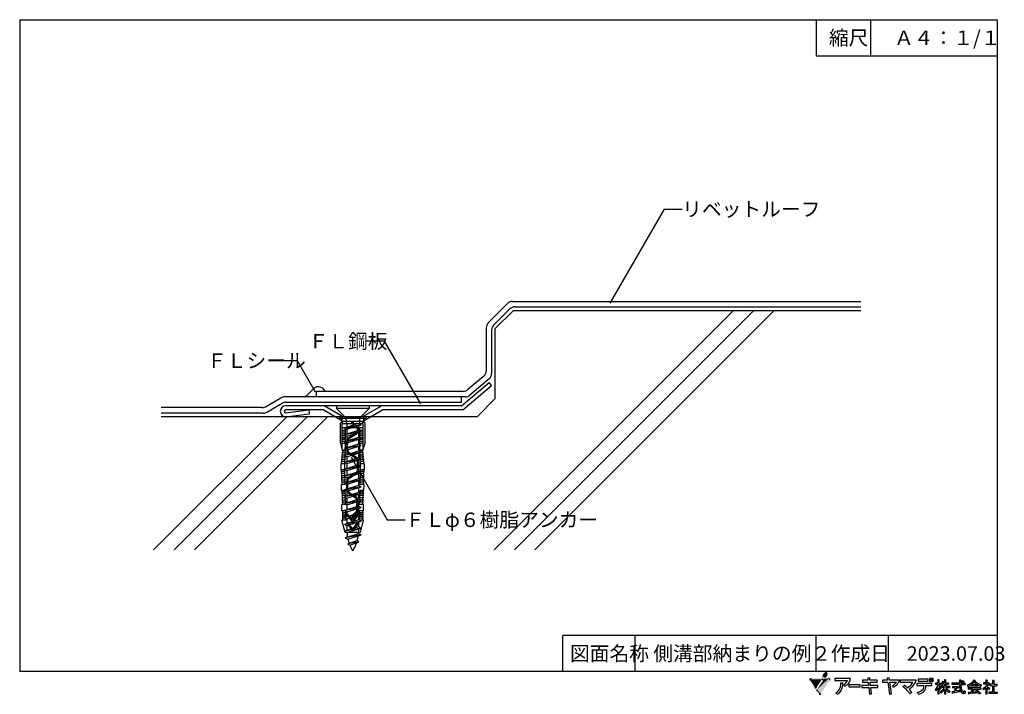
# Model space of a CAD drawing. Extents: x 14 to 285, y 11 to 197.
import ezdxf

# ---------------------------------------------------------------- set-up
doc = ezdxf.new("R2010")
doc.units = 0
doc.header["$MEASUREMENT"] = 0
for name, color, linetype in [('_1-4_リベットル__フ', 7, 'CONTINUOUS'), ('_1-5_ＦＬ鋼板__ディスク', 7, 'CONTINUOUS'), ('_1-6_アンカ__類', 7, 'CONTINUOUS'), ('_1-A_元図__躯体', 7, 'CONTINUOUS'), ('_1-B_その他', 7, 'CONTINUOUS'), ('_1-C_アンカ__類2', 7, 'CONTINUOUS'), ('_E-E_', 7, 'CONTINUOUS'), ('_F-F_', 7, 'CONTINUOUS')]:
    doc.layers.add(name, color=color, linetype=linetype)
doc.styles.get("Standard").update_dxf_attribs({"font": 'txt', "bigfont": 'bigfont.shx'})

msp = doc.modelspace()

# ---------------------------------------------------------------- linework, layer by layer
at = {"layer": '_1-4_リベットル__フ', "color": 3, "linetype": 'Continuous'}
for p, q in [((148.24, 118.64), (142.95, 113.35)), ((148.86, 117.14), (144.45, 112.72)), ((149.66, 119.22), (245.83, 119.22)), ((150.28, 117.72), (245.83, 117.72)), ((142.36, 111.93), (142.36, 100.03)), ((143.86, 111.31), (143.86, 99.33)), ((141.65, 98.5), (137.29, 94.85)), ((143.15, 97.8), (137.84, 93.35)), ((81.36, 90.15), (85.63, 92.61)), ((136.55, 92.88), (86.63, 92.88)), ((95.49, 92.88), (95.49, 94.38)), ((136.01, 94.38), (95.49, 94.38)), ((135.49, 91.38), (135.49, 92.88)), ((80.36, 89.88), (52.58, 89.88)), ((81.76, 88.65), (86.03, 91.11)), ((87.03, 91.38), (135.49, 91.38)), ((80.76, 88.38), (52.58, 88.38))]:
    msp.add_line(p, q, dxfattribs=at)
for centre, start, end in [((149.66, 117.22), 90, 135), ((150.28, 115.72), 90, 135), ((144.36, 111.93), 135, 180), ((145.86, 111.31), 135, 180), ((140.36, 100.03), 310, 0), ((141.86, 99.33), 310, 0), ((86.63, 90.88), 90, 120), ((136.01, 96.38), 270, 310), ((136.55, 94.88), 270, 310), ((80.36, 91.88), 270, 300), ((87.03, 89.38), 90, 120), ((80.76, 90.38), 270, 300)]:
    msp.add_arc(centre, 2, start, end, dxfattribs=at)
at = {"layer": '_1-5_ＦＬ鋼板__ディスク', "color": 7, "linetype": 'Continuous'}
for p, q in [((135.49, 90.38), (143.16, 96.81)), ((135.9, 89.28), (143.86, 95.96)), ((143.86, 95.96), (143.16, 96.81)), ((135.49, 90.38), (86.99, 90.38)), ((102.49, 87.55), (97.59, 90.38)), ((108.49, 87.55), (113.4, 90.38)), ((86.95, 88.48), (93.36, 89.27)), ((97.3, 89.28), (86.99, 89.28)), ((86.99, 87.38), (93.49, 88.18)), ((93.36, 89.27), (93.49, 88.18)), ((102.49, 86.28), (97.3, 89.28)), ((102.49, 87.55), (102.49, 86.28)), ((108.49, 86.28), (113.69, 89.28)), ((108.49, 87.55), (108.49, 86.28)), ((135.9, 89.28), (113.69, 89.28))]:
    msp.add_line(p, q, dxfattribs=at)
for radius, end in [(1.5, 270), (0.4, 263.4056)]:
    msp.add_arc((86.99, 88.88), radius, 90, end, dxfattribs=at)
at = {"layer": '_1-6_アンカ__類', "color": 4, "linetype": 'Continuous'}
for p, q in [((100.99, 90.37), (100.99, 89.63)), ((109.99, 90.37), (100.99, 90.37)), ((109.99, 90.37), (109.99, 89.63)), ((103.36, 87.26), (100.99, 89.63)), ((109.99, 89.63), (100.99, 89.63)), ((107.63, 87.26), (109.99, 89.63)), ((106.74, 85.37), (103.17, 84.26)), ((107.82, 85.15), (103.17, 84.26)), ((107.33, 86.97), (103.65, 86.97)), ((103.65, 86.55), (103.65, 85.37)), ((107.33, 85.37), (103.65, 85.37)), ((103.9, 85.37), (103.9, 84.48)), ((103.9, 83.93), (107.82, 85.15)), ((107.09, 84.92), (107.09, 83.58)), ((107.33, 86.55), (107.33, 85.37)), ((107.82, 85.15), (107.33, 85.37)), ((103.17, 84.26), (103.9, 83.93)), ((107.09, 83.58), (103.17, 82.36)), ((107.82, 83.25), (103.17, 82.36)), ((103.17, 82.36), (103.9, 82.03)), ((107.1, 81.68), (103.17, 80.46)), ((103.9, 83.93), (103.9, 82.58)), ((103.9, 82.03), (107.82, 83.25)), ((103.9, 82.03), (103.9, 80.68)), ((107.82, 83.25), (107.09, 83.58)), ((107.09, 83.02), (107.09, 81.68)), ((107.83, 81.35), (107.1, 81.68)), ((107.83, 81.35), (103.17, 80.46)), ((103.17, 80.46), (103.9, 80.13)), ((107.09, 79.78), (103.17, 78.56)), ((107.82, 79.45), (103.17, 78.56)), ((103.9, 80.13), (107.83, 81.35)), ((103.9, 80.13), (103.9, 78.78)), ((103.9, 78.23), (107.82, 79.45)), ((107.09, 81.12), (107.09, 79.78)), ((107.82, 79.45), (107.09, 79.78)), ((107.09, 79.22), (107.09, 77.87)), ((103.17, 78.56), (103.9, 78.23)), ((107.09, 77.87), (103.17, 76.65)), ((107.82, 77.55), (103.17, 76.65)), ((103.17, 76.65), (103.9, 76.32)), ((103.9, 78.23), (103.9, 76.88)), ((103.9, 76.32), (107.82, 77.55)), ((103.9, 76.32), (103.9, 74.98)), ((107.82, 77.55), (107.09, 77.87)), ((107.09, 77.32), (107.09, 75.98)), ((107.1, 75.98), (103.17, 74.75)), ((107.83, 75.65), (103.17, 74.75)), ((103.17, 74.75), (103.9, 74.43)), ((107.09, 74.07), (103.17, 72.85)), ((107.82, 73.75), (103.17, 72.85)), ((103.9, 74.43), (107.83, 75.65)), ((103.9, 74.43), (103.9, 73.08)), ((103.9, 72.52), (107.82, 73.75)), ((107.09, 75.42), (107.09, 74.07)), ((107.82, 73.75), (107.09, 74.07)), ((107.09, 73.52), (107.09, 72.17)), ((107.83, 75.65), (107.1, 75.98)), ((103.17, 72.85), (103.9, 72.52)), ((107.09, 72.17), (103.17, 70.95)), ((107.82, 71.84), (103.17, 70.95)), ((103.17, 70.95), (103.9, 70.62)), ((103.9, 72.52), (103.9, 71.18)), ((103.9, 70.62), (107.82, 71.84)), ((107.82, 71.84), (107.09, 72.17)), ((107.09, 71.62), (107.09, 70.27)), ((107.09, 70.27), (103.17, 69.05)), ((107.82, 69.94), (103.17, 69.05)), ((103.17, 69.05), (103.9, 68.72)), ((107.09, 68.37), (103.17, 67.15)), ((107.82, 68.04), (103.17, 67.15)), ((103.9, 70.62), (103.9, 69.27)), ((103.9, 68.72), (107.82, 69.94)), ((103.9, 68.72), (103.9, 67.37)), ((103.9, 66.82), (107.82, 68.04)), ((107.82, 69.94), (107.09, 70.27)), ((107.09, 69.71), (107.09, 68.37)), ((107.82, 68.04), (107.09, 68.37)), ((103.17, 67.15), (103.9, 66.82)), ((107.09, 66.47), (103.17, 65.25)), ((107.82, 66.14), (103.17, 65.25)), ((103.9, 66.82), (103.9, 65.47)), ((103.9, 64.92), (107.82, 66.14)), ((107.09, 67.81), (107.09, 66.47)), ((107.82, 66.14), (107.09, 66.47)), ((107.09, 65.91), (107.09, 64.57)), ((103.17, 65.25), (103.9, 64.92)), ((107.1, 64.57), (103.17, 63.35)), ((107.83, 64.24), (103.17, 63.35)), ((103.17, 63.35), (103.9, 63.02)), ((107.09, 62.67), (103.17, 61.45)), ((103.9, 64.92), (103.9, 63.57)), ((103.9, 63.02), (107.83, 64.24)), ((103.9, 63.02), (103.9, 61.67)), ((107.09, 64.01), (107.09, 62.67)), ((107.82, 62.34), (107.09, 62.67)), ((107.83, 64.24), (107.1, 64.57)), ((107.82, 62.34), (103.17, 61.45)), ((103.17, 61.45), (103.9, 61.12)), ((107.09, 60.77), (103.17, 59.55)), ((107.82, 60.44), (103.17, 59.55)), ((103.9, 61.12), (107.82, 62.34)), ((103.9, 61.12), (103.9, 59.77)), ((103.9, 59.22), (107.82, 60.44)), ((107.09, 62.11), (107.09, 60.77)), ((107.82, 60.44), (107.09, 60.77)), ((107.09, 60.21), (107.09, 58.87)), ((103.17, 59.55), (103.9, 59.22)), ((107.09, 58.87), (103.17, 57.65)), ((107.82, 58.54), (103.17, 57.65)), ((103.17, 57.65), (103.9, 57.32)), ((103.9, 59.22), (103.9, 57.87)), ((103.9, 57.32), (107.82, 58.54)), ((103.9, 57.32), (103.9, 55.97)), ((107.82, 58.54), (107.09, 58.87)), ((107.09, 58.31), (107.09, 56.97)), ((107.09, 56.97), (103.17, 55.75)), ((107.82, 56.64), (103.17, 55.75)), ((103.17, 55.75), (103.9, 55.42)), ((107.08, 55.07), (103.41, 53.9)), ((107.81, 54.74), (103.41, 53.9)), ((103.9, 55.42), (107.82, 56.64)), ((104.13, 53.57), (107.81, 54.74)), ((107.81, 54.74), (107.08, 55.07)), ((107.82, 56.64), (107.09, 56.97)), ((107.09, 56.41), (107.09, 55.44)), ((103.41, 53.9), (104.13, 53.57)), ((106.77, 53.16), (104.1, 52.25)), ((107.14, 52.83), (104.1, 52.25)), ((104.1, 52.25), (104.66, 51.89)), ((104.66, 51.89), (107.14, 52.83)), ((107.14, 52.83), (106.77, 53.16))]:
    msp.add_line(p, q, dxfattribs=at)
for centre, radius, start, end in [((102.65, 86.55), 1, 0, 45), ((108.33, 86.55), 1, 135, 180), ((113.28, 55.61), 9.38, 181.153, 189.302), ((97.71, 55.61), 9.38, 344.901, 353.165), ((97.71, 55.61), 9.38, 356.704, 358.981), ((113.28, 55.61), 9.38, 192.558, 200.133), ((113.28, 55.61), 9.38, 203.352, 213.951), ((97.71, 55.61), 9.38, 326.049, 341.511)]:
    msp.add_arc(centre, radius, start, end, dxfattribs=at)
at = {"layer": '_1-A_元図__躯体', "color": 7, "linetype": 'Continuous'}
for p, q in [((144.51, 50.61), (210.62, 116.72)), ((149.86, 116.72), (144.86, 111.72)), ((149.86, 116.72), (245.83, 116.72)), ((150.16, 50.61), (216.27, 116.72)), ((155.82, 50.61), (221.93, 116.72)), ((144.86, 92.38), (144.86, 111.72)), ((139.86, 87.38), (144.86, 92.38)), ((50.49, 50.61), (87.25, 87.38)), ((139.86, 87.38), (52.58, 87.38)), ((56.14, 50.61), (92.91, 87.38)), ((61.8, 50.61), (98.56, 87.38))]:
    msp.add_line(p, q, dxfattribs=at)
at = {"layer": '_1-B_その他', "color": 4, "linetype": 'Continuous'}
msp.add_line((94.77, 95.21), (92.82, 93.26), dxfattribs=at)
for centre, start, end in [((95.99, 93.63), 22.0243, 127.685), ((91.54, 94.8), 286.4068, 309.9045)]:
    msp.add_arc(centre, 2, start, end, dxfattribs=at)
at = {"layer": '_1-C_アンカ__類2', "color": 7, "linetype": 'Continuous'}
for p, q in [((101.82, 86.93), (101.82, 87.38)), ((109.17, 87.38), (101.82, 87.38)), ((109.17, 86.93), (109.17, 87.38)), ((109.17, 86.93), (101.82, 86.93)), ((102.6, 86.08), (101.82, 86.93)), ((102.7, 86.08), (102.1, 85.58)), ((102.1, 80.38), (102.1, 85.58)), ((108.38, 86.08), (102.6, 86.08)), ((108.38, 85.38), (102.6, 85.38)), ((102.6, 78.18), (102.6, 85.38)), ((102.7, 85.38), (102.7, 86.08)), ((105.49, 85.58), (105.24, 86.08)), ((105.24, 85.38), (105.24, 86.08)), ((105.24, 85.38), (105.49, 85.58)), ((105.74, 86.08), (105.49, 85.58)), ((105.74, 85.38), (105.49, 85.58)), ((105.74, 85.38), (105.74, 86.08)), ((108.88, 85.58), (108.28, 86.08)), ((108.28, 85.38), (108.28, 86.08)), ((108.38, 86.08), (109.17, 86.93)), ((108.38, 78.18), (108.38, 85.38)), ((108.88, 80.38), (108.88, 85.58)), ((108.38, 84.28), (102.6, 84.28)), ((103.49, 83.58), (102.6, 83.58)), ((103.52, 83.08), (102.6, 83.08)), ((103.49, 82.58), (102.6, 82.58)), ((103.49, 82.08), (102.6, 82.08)), ((103.49, 78.18), (103.49, 84.28)), ((104.44, 81.67), (106.39, 82.93)), ((104.6, 81.42), (106.55, 82.68)), ((106.84, 83.77), (106.84, 84.28)), ((107.14, 83.77), (107.14, 84.28)), ((107.49, 78.18), (107.49, 84.28)), ((108.38, 83.58), (107.49, 83.58)), ((108.38, 83.08), (107.49, 83.08)), ((108.38, 82.58), (107.49, 82.58)), ((108.38, 82.08), (107.49, 82.08)), ((102.6, 78.48), (102.1, 80.38)), ((103.49, 81.58), (102.6, 81.58)), ((103.49, 81.08), (102.6, 81.08)), ((103.49, 80.58), (102.6, 80.58)), ((103.49, 79.98), (102.6, 79.98)), ((103.84, 79.68), (103.84, 80.58)), ((104.14, 79.68), (103.84, 79.68)), ((103.84, 78.27), (103.84, 79.18)), ((104.14, 79.18), (103.84, 79.18)), ((104.14, 79.68), (104.14, 80.58)), ((104.14, 78.27), (104.14, 79.18)), ((108.38, 81.58), (107.49, 81.58)), ((108.38, 81.08), (107.49, 81.08)), ((108.38, 80.58), (107.49, 80.58)), ((108.38, 79.98), (107.49, 79.98)), ((108.88, 80.38), (108.38, 78.48)), ((102.43, 74.38), (102.77, 78.18)), ((103.42, 76.18), (102.44, 76.18)), ((103.44, 76.78), (102.49, 76.78)), ((103.46, 77.38), (102.54, 77.38)), ((103.49, 78.18), (102.6, 78.18)), ((103.49, 77.98), (102.6, 77.98)), ((103.35, 74.38), (103.49, 78.18)), ((104.44, 77.18), (106.39, 75.92)), ((104.6, 77.43), (106.55, 76.17)), ((108.38, 78.18), (107.49, 78.18)), ((107.64, 74.37), (107.49, 78.18)), ((108.39, 77.98), (107.5, 77.98)), ((108.45, 77.38), (107.52, 77.38)), ((108.5, 76.78), (107.55, 76.78)), ((108.55, 76.18), (107.57, 76.18)), ((108.56, 74.38), (108.22, 78.18)), ((102.27, 72.68), (102.27, 74.38)), ((103.35, 74.38), (102.27, 74.38)), ((103.38, 74.98), (102.33, 74.98)), ((103.4, 75.58), (102.38, 75.58)), ((103.34, 72.68), (103.35, 74.39)), ((106.84, 72.77), (106.84, 75.08)), ((107.14, 72.77), (107.14, 75.08)), ((108.61, 75.58), (107.59, 75.58)), ((108.66, 74.98), (107.61, 74.98)), ((108.72, 74.38), (107.64, 74.38)), ((107.64, 72.68), (107.64, 74.37)), ((108.72, 72.68), (108.72, 74.38)), ((103.34, 72.68), (102.27, 72.68)), ((103.35, 72.28), (102.29, 72.28)), ((103.37, 71.68), (102.3, 71.68)), ((103.38, 71.08), (102.32, 71.08)), ((102.53, 68.68), (102.43, 72.68)), ((103.44, 68.68), (103.34, 72.68)), ((104.44, 70.67), (106.39, 71.93)), ((104.6, 70.42), (106.55, 71.68)), ((107.54, 68.68), (107.64, 72.68)), ((108.67, 71.08), (107.6, 71.08)), ((108.69, 71.68), (107.62, 71.68)), ((108.7, 72.28), (107.63, 72.28)), ((108.72, 72.68), (107.64, 72.68)), ((108.46, 68.68), (108.56, 72.68)), ((103.4, 70.48), (102.33, 70.48)), ((103.41, 69.88), (102.35, 69.88)), ((103.43, 69.28), (102.36, 69.28)), ((103.44, 68.68), (102.37, 68.68)), ((102.41, 66.98), (102.37, 68.68)), ((103.84, 67.27), (103.84, 69.58)), ((104.14, 67.27), (104.14, 69.58)), ((108.62, 68.68), (107.54, 68.68)), ((108.63, 69.28), (107.56, 69.28)), ((108.66, 70.48), (107.59, 70.48)), ((108.64, 69.88), (107.59, 69.88)), ((108.58, 66.98), (108.62, 68.68)), ((103.44, 66.98), (102.41, 66.98)), ((103.46, 66.68), (102.43, 66.68)), ((103.48, 66.18), (102.44, 66.18)), ((103.53, 65.58), (102.45, 65.58)), ((102.74, 63.18), (102.57, 66.98)), ((103.62, 63.18), (103.44, 66.98)), ((104.44, 66.18), (106.19, 65.05)), ((104.6, 66.43), (106.35, 65.3)), ((107.37, 63.18), (107.54, 66.98)), ((108.53, 65.58), (107.46, 65.58)), ((108.55, 66.18), (107.51, 66.18)), ((108.56, 66.68), (107.52, 66.68)), ((108.58, 66.98), (107.54, 66.98)), ((108.24, 63.18), (108.33, 66.98)), ((103.55, 64.98), (102.46, 64.98)), ((103.57, 64.38), (102.47, 64.38)), ((103.6, 63.78), (102.48, 63.78)), ((102.49, 61.38), (102.49, 63.18)), ((103.62, 63.18), (102.49, 63.18)), ((106.64, 61.64), (106.64, 64.21)), ((106.94, 61.64), (106.94, 64.21)), ((108.49, 63.18), (107.37, 63.18)), ((108.49, 63.78), (107.39, 63.78)), ((108.51, 64.38), (107.42, 64.38)), ((108.52, 64.98), (107.44, 64.98)), ((108.49, 61.38), (108.49, 63.18)), ((103.62, 61.38), (102.49, 61.38)), ((103.62, 60.83), (102.57, 60.83)), ((103.62, 60.33), (102.57, 60.33)), ((102.74, 58.78), (102.74, 61.38)), ((103.62, 58.78), (103.62, 61.38)), ((103.99, 60.48), (103.99, 60.3)), ((105.49, 58.68), (104.08, 60.51)), ((105.49, 58.18), (104.1, 59.99)), ((105.49, 58.68), (106.9, 60.51)), ((105.49, 58.18), (106.89, 59.99)), ((105.94, 60.64), (106.19, 60.8)), ((106.1, 60.39), (106.35, 60.55)), ((106.99, 60.48), (106.99, 60.3)), ((107.37, 58.78), (107.37, 61.38)), ((108.49, 61.38), (107.37, 61.38)), ((108.42, 60.83), (107.37, 60.83)), ((108.42, 60.33), (107.37, 60.33)), ((108.24, 58.78), (108.24, 61.38)), ((103.39, 55.38), (102.49, 58.78)), ((103.62, 58.78), (102.49, 58.78)), ((103.62, 59.83), (102.57, 59.83)), ((103.62, 59.33), (102.57, 59.33)), ((103.99, 58.18), (103.99, 58)), ((105.49, 56.38), (104.08, 58.21)), ((105.49, 55.88), (104.1, 57.69)), ((105.34, 59.38), (105.34, 59.55)), ((105.64, 59.38), (105.34, 59.38)), ((105.49, 56.38), (106.9, 58.21)), ((105.49, 55.88), (106.89, 57.69)), ((105.64, 59.38), (105.64, 59.55)), ((106.99, 58.18), (106.99, 58)), ((108.42, 59.83), (107.37, 59.83)), ((108.42, 59.33), (107.37, 59.33)), ((108.49, 58.78), (107.37, 58.78)), ((107.59, 55.38), (108.49, 58.78)), ((107.59, 55.38), (103.39, 55.38))]:
    msp.add_line(p, q, dxfattribs=at)
for centre, radius, start, end in [((105.14, 80.58), 1.3, 122.858, 180), ((105.84, 83.77), 1, 302.858, 0), ((105.84, 83.77), 1.3, 302.858, 0), ((105.14, 80.58), 1, 122.858, 180), ((105.14, 78.27), 1.3, 180, 237.142), ((105.14, 78.27), 1, 180, 237.142), ((105.84, 75.08), 1.3, 0, 57.142), ((105.84, 75.08), 1, 0, 57.142), ((105.84, 72.77), 1, 302.858, 0), ((105.84, 72.77), 1.3, 302.858, 0), ((105.14, 69.58), 1.3, 122.858, 180), ((105.14, 69.58), 1, 122.858, 180), ((105.14, 67.27), 1.3, 180, 237.142), ((105.14, 67.27), 1, 180, 237.142), ((105.64, 64.21), 1.3, 0, 57.142), ((105.64, 64.21), 1, 0, 57.142), ((104.04, 60.48), 0.05, 37.569, 180), ((104.49, 60.3), 0.5, 180, 217.569), ((106.64, 59.55), 1.3, 122.858, 180), ((106.64, 59.55), 1, 122.858, 180), ((105.64, 61.64), 1, 302.858, 0), ((105.64, 61.64), 1.3, 302.858, 0), ((106.49, 60.3), 0.5, 322.431, 0), ((106.94, 60.48), 0.05, 0, 142.431), ((104.04, 58.18), 0.05, 37.569, 180), ((104.49, 58), 0.5, 180, 217.569), ((106.49, 58), 0.5, 322.431, 0), ((106.94, 58.18), 0.05, 0, 142.431)]:
    msp.add_arc(centre, radius, start, end, dxfattribs=at)
at = {"layer": '_E-E_', "color": 7, "linetype": 'Continuous'}
for p, q in [((191.47, 144.68), (176.47, 118.7)), ((191.47, 144.68), (196.47, 144.68)), ((114.28, 108.22), (109.28, 108.22)), ((124.28, 90.9), (114.28, 108.22)), ((90.24, 102.85), (85.24, 102.85)), ((95.24, 94.18), (90.24, 102.85)), ((105.01, 76.24), (115.01, 58.92)), ((115.01, 58.92), (120.01, 58.92))]:
    msp.add_line(p, q, dxfattribs=at)
at = {"layer": '_F-F_', "color": 7, "linetype": 'Continuous'}
for p, q in [((13.5, 197), (13.5, 17)), ((13.5, 197), (283.5, 197)), ((233.5, 197), (233.5, 187)), ((248.5, 197), (248.5, 187)), ((283.5, 197), (283.5, 17)), ((233.5, 187), (283.5, 187)), ((163.5, 17), (163.5, 27)), ((188.62, 27), (163.5, 27)), ((183.5, 17), (183.5, 27)), ((283.5, 27), (188.62, 27)), ((233.5, 17), (233.5, 27)), ((253.5, 17), (253.5, 27)), ((283.5, 17), (13.5, 17)), ((242.95, 15.09), (238.61, 15.09)), ((238.61, 15.09), (238.61, 14.53)), ((238.61, 14.53), (242.15, 14.53)), ((240.27, 13.9), (240.87, 13.94)), ((246.3, 14.66), (246.3, 14.09)), ((247.78, 14.66), (246.3, 14.66)), ((246.3, 14.09), (247.84, 14.09)), ((248.29, 15.25), (247.73, 15.19)), ((247.73, 15.19), (247.78, 14.66)), ((247.84, 14.09), (247.94, 13.15)), ((248.35, 14.66), (248.29, 15.25)), ((250.34, 14.66), (248.35, 14.66)), ((248.41, 14.09), (250.33, 14.09)), ((248.5, 13.15), (248.41, 14.09)), ((250.33, 14.09), (250.34, 14.66)), ((251.82, 14.62), (251.82, 14.06)), ((253.17, 14.62), (251.82, 14.62)), ((251.82, 14.06), (253.26, 14.06)), ((253.64, 15.29), (253.08, 15.23)), ((253.08, 15.23), (253.17, 14.62)), ((253.26, 14.06), (253.75, 10.8)), ((253.74, 14.62), (253.64, 15.29)), ((256.48, 14.62), (253.74, 14.62)), ((254.31, 10.88), (253.83, 14.06)), ((253.83, 14.06), (255.67, 14.06)), ((261.11, 14.64), (256.72, 14.64)), ((256.72, 14.64), (256.72, 14.07)), ((256.72, 14.07), (260.23, 14.07)), ((265.44, 13.7), (261.29, 13.7)), ((261.29, 13.7), (261.29, 13.13)), ((261.62, 14.93), (261.62, 14.36)), ((264.41, 14.93), (261.62, 14.93)), ((261.62, 14.36), (264.41, 14.36)), ((264.41, 14.36), (264.41, 14.93)), ((264.77, 15.13), (264.77, 14.3)), ((265.19, 15.13), (264.77, 15.13)), ((264.77, 14.3), (265.19, 14.3)), ((265.19, 14.3), (265.19, 15.13)), ((265.35, 15.13), (265.35, 14.3)), ((265.77, 15.13), (265.35, 15.13)), ((265.35, 14.3), (265.77, 14.3)), ((265.44, 13.13), (265.44, 13.7)), ((265.77, 14.3), (265.77, 15.13)), ((267.07, 13.85), (266.49, 13.85)), ((266.49, 13.85), (266.49, 13.46)), ((267.38, 14.69), (267.07, 14.69)), ((267.07, 14.69), (267.07, 13.85)), ((267.38, 14.69), (267.44, 14.64)), ((267.4, 14.6), (267.39, 14.56)), ((267.39, 14.56), (267.39, 13.85)), ((267.39, 13.85), (267.87, 13.85)), ((267.44, 14.64), (267.4, 14.6)), ((267.87, 13.85), (267.87, 13.46)), ((268.08, 13.68), (268.03, 13.59)), ((268.11, 13.72), (268.08, 13.68)), ((268.18, 13.85), (268.11, 13.72)), ((268.19, 13.9), (268.18, 13.85)), ((268.23, 13.99), (268.19, 13.9)), ((268.24, 14.03), (268.23, 13.99)), ((268.27, 14.07), (268.24, 14.03)), ((268.28, 14.12), (268.27, 14.07)), ((268.3, 14.16), (268.28, 14.12)), ((268.32, 14.25), (268.3, 14.16)), ((268.34, 14.29), (268.32, 14.25)), ((268.35, 14.34), (268.34, 14.29)), ((268.38, 14.34), (268.35, 14.34)), ((268.38, 14.34), (268.55, 14.29)), ((268.55, 14.29), (268.7, 14.25)), ((268.58, 13.99), (268.56, 13.94)), ((268.9, 13.94), (268.56, 13.94)), ((268.61, 14.07), (268.58, 13.99)), ((268.63, 14.12), (268.61, 14.07)), ((268.64, 14.16), (268.63, 14.12)), ((268.7, 14.2), (268.64, 14.16)), ((268.7, 14.25), (268.7, 14.2)), ((269.22, 14.69), (268.9, 14.69)), ((268.9, 14.69), (268.9, 13.94)), ((269.22, 14.69), (269.28, 14.64)), ((269.28, 14.64), (269.23, 14.6)), ((269.23, 14.6), (269.23, 13.94)), ((269.23, 13.94), (270.02, 13.94)), ((270.02, 13.94), (270.02, 13.55)), ((273.07, 13.85), (270.98, 13.85)), ((270.98, 13.85), (270.98, 13.46)), ((273.49, 14.6), (273.07, 14.6)), ((273.07, 14.6), (273.07, 13.85)), ((273.51, 14.56), (273.45, 14.47)), ((273.45, 14.47), (273.45, 13.85)), ((273.45, 13.85), (274.64, 13.85)), ((273.49, 14.6), (273.51, 14.56)), ((273.7, 14.34), (273.65, 14.29)), ((273.65, 14.29), (273.7, 14.25)), ((273.81, 14.42), (273.7, 14.34)), ((273.7, 14.25), (273.78, 14.2)), ((273.78, 14.2), (273.84, 14.16)), ((273.85, 14.47), (273.81, 14.42)), ((273.84, 14.16), (274.06, 13.99)), ((273.91, 14.51), (273.85, 14.47)), ((273.95, 14.51), (273.91, 14.51)), ((273.95, 14.51), (274.1, 14.42)), ((274.09, 13.99), (274.06, 13.99)), ((274.2, 14.07), (274.09, 13.99)), ((274.1, 14.42), (274.16, 14.38)), ((274.16, 14.38), (274.23, 14.34)), ((274.25, 14.12), (274.2, 14.07)), ((274.23, 14.34), (274.28, 14.29)), ((274.36, 14.2), (274.25, 14.12)), ((274.28, 14.29), (274.32, 14.25)), ((274.32, 14.25), (274.36, 14.2)), ((274.64, 13.85), (274.64, 13.46)), ((276.21, 13.72), (276.01, 13.59)), ((276.32, 13.81), (276.21, 13.72)), ((276.37, 13.85), (276.32, 13.81)), ((276.42, 13.9), (276.37, 13.85)), ((276.6, 14.07), (276.42, 13.9)), ((276.76, 13.77), (276.5, 13.5)), ((276.66, 14.16), (276.6, 14.07)), ((276.71, 14.2), (276.66, 14.16)), ((276.8, 14.34), (276.71, 14.2)), ((276.79, 13.81), (276.76, 13.77)), ((276.84, 13.85), (276.79, 13.81)), ((276.83, 14.38), (276.8, 14.34)), ((276.89, 14.47), (276.83, 14.38)), ((277.04, 14.12), (276.84, 13.85)), ((276.91, 14.51), (276.89, 14.47)), ((276.95, 14.56), (276.91, 14.51)), ((276.99, 14.64), (276.95, 14.56)), ((277.06, 14.64), (276.99, 14.64)), ((277.06, 14.16), (277.04, 14.12)), ((277.06, 14.64), (277.36, 14.6)), ((277.09, 14.2), (277.06, 14.16)), ((277.11, 14.25), (277.09, 14.2)), ((277.14, 14.29), (277.11, 14.25)), ((277.18, 14.29), (277.14, 14.29)), ((277.18, 14.29), (277.2, 14.25)), ((277.2, 14.25), (277.23, 14.2)), ((277.23, 14.2), (277.25, 14.16)), ((277.25, 14.16), (277.49, 13.85)), ((277.36, 14.6), (277.41, 14.56)), ((277.41, 14.56), (277.36, 14.51)), ((277.36, 14.51), (277.38, 14.47)), ((277.38, 14.47), (277.51, 14.29)), ((277.49, 13.85), (277.7, 13.63)), ((277.51, 14.29), (277.59, 14.2)), ((277.59, 14.2), (277.63, 14.16)), ((277.63, 14.16), (277.67, 14.12)), ((277.67, 14.12), (277.73, 14.07)), ((277.7, 13.63), (277.87, 13.5)), ((277.73, 14.07), (277.77, 14.03)), ((277.77, 14.03), (277.94, 13.9)), ((277.94, 13.9), (278.13, 13.77)), ((278.13, 13.77), (278.29, 13.68)), ((278.29, 13.68), (278.46, 13.59)), ((280.34, 13.9), (279.7, 13.9)), ((279.7, 13.9), (279.7, 13.55)), ((280.72, 14.6), (280.34, 14.6)), ((280.34, 14.6), (280.34, 13.9)), ((280.68, 14.56), (280.67, 14.51)), ((280.67, 14.51), (280.67, 13.94)), ((280.67, 13.94), (280.69, 13.9)), ((280.72, 14.6), (280.68, 14.56)), ((281.06, 13.9), (280.69, 13.9)), ((281.09, 13.94), (281.06, 13.9)), ((281.12, 13.94), (281.09, 13.94)), ((281.12, 13.94), (281.34, 13.72)), ((281.23, 13.63), (281.16, 13.5)), ((281.29, 13.68), (281.23, 13.63)), ((281.34, 13.72), (281.29, 13.68)), ((282.6, 14.51), (282.17, 14.51)), ((282.17, 14.51), (282.17, 13.5)), ((282.58, 14.42), (282.56, 14.38)), ((282.56, 14.38), (282.56, 13.5)), ((282.62, 14.47), (282.58, 14.42)), ((282.6, 14.51), (282.62, 14.47)), ((239.31, 10.78), (238.93, 11.18)), ((241.43, 12.94), (241.05, 13.39)), ((245.69, 13.33), (242.56, 13.33)), ((242.56, 13.33), (242.56, 12.77)), ((242.56, 12.77), (245.69, 12.77)), ((245.69, 12.77), (245.69, 13.33)), ((246.09, 13.15), (246.09, 12.59)), ((247.94, 13.15), (246.09, 13.15)), ((246.09, 12.59), (248, 12.59)), ((248, 12.59), (248.18, 10.81)), ((248.18, 10.81), (248.74, 10.89)), ((250.53, 13.15), (248.5, 13.15)), ((248.56, 12.59), (250.53, 12.59)), ((248.74, 10.89), (248.56, 12.59)), ((250.53, 12.59), (250.53, 13.15)), ((254.82, 12.68), (254.55, 13.11)), ((257.44, 12.86), (257.85, 13.26)), ((259.92, 11.28), (259.38, 10.86)), ((261.29, 13.13), (263.2, 13.13)), ((261.7, 10.82), (261.47, 11.32)), ((263.81, 13.13), (265.44, 13.13)), ((266.41, 12.1), (266.37, 12.05)), ((266.37, 12.05), (266.37, 12.01)), ((266.37, 12.01), (266.39, 11.97)), ((266.39, 11.97), (266.42, 11.92)), ((266.44, 12.14), (266.41, 12.1)), ((266.42, 11.92), (266.44, 11.88)), ((266.49, 12.19), (266.44, 12.14)), ((266.44, 11.88), (266.48, 11.83)), ((266.48, 11.83), (266.5, 11.79)), ((267.05, 13.46), (266.49, 13.46)), ((266.62, 12.36), (266.49, 12.19)), ((266.5, 11.79), (266.53, 11.75)), ((266.53, 11.75), (266.55, 11.7)), ((266.58, 11.7), (266.55, 11.7)), ((266.61, 11.75), (266.58, 11.7)), ((266.65, 11.79), (266.61, 11.75)), ((266.64, 12.4), (266.62, 12.36)), ((266.67, 12.45), (266.64, 12.4)), ((266.75, 11.92), (266.65, 11.79)), ((266.72, 12.54), (266.67, 12.45)), ((266.75, 12.58), (266.72, 12.54)), ((266.82, 12.71), (266.75, 12.58)), ((266.77, 11.97), (266.75, 11.92)), ((266.84, 12.05), (266.77, 11.97)), ((266.83, 12.76), (266.82, 12.71)), ((266.87, 12.84), (266.83, 12.76)), ((266.88, 12.14), (266.84, 12.05)), ((266.88, 12.89), (266.87, 12.84)), ((266.9, 12.93), (266.88, 12.89)), ((266.92, 12.19), (266.88, 12.14)), ((266.92, 12.98), (266.9, 12.93)), ((266.94, 13.02), (266.92, 12.98)), ((266.98, 12.32), (266.92, 12.19)), ((266.97, 13.15), (266.94, 13.02)), ((266.99, 13.2), (266.97, 13.15)), ((266.99, 12.36), (266.98, 12.32)), ((267.03, 13.33), (266.99, 13.2)), ((267.04, 12.45), (266.99, 12.36)), ((267.05, 13.46), (267.03, 13.37)), ((267.03, 13.37), (267.03, 13.33)), ((267.07, 12.45), (267.04, 12.45)), ((267.07, 12.45), (267.07, 10.74)), ((267.39, 13.46), (267.39, 12.98)), ((267.39, 13.46), (267.87, 13.46)), ((267.39, 12.98), (267.52, 12.89)), ((267.44, 12.54), (267.39, 12.54)), ((267.39, 12.54), (267.39, 10.74)), ((267.44, 12.54), (267.49, 12.49)), ((267.49, 12.49), (267.62, 12.32)), ((267.52, 12.89), (267.68, 12.76)), ((267.62, 12.32), (267.64, 12.27)), ((267.64, 12.27), (267.67, 12.23)), ((267.67, 12.23), (267.69, 12.19)), ((267.68, 12.76), (267.9, 12.54)), ((267.69, 12.19), (267.73, 12.14)), ((267.76, 12.19), (267.73, 12.14)), ((267.89, 11.53), (267.73, 11.4)), ((267.73, 11.4), (267.79, 11.26)), ((267.8, 12.23), (267.76, 12.19)), ((267.79, 11.26), (267.83, 11.22)), ((267.97, 12.45), (267.8, 12.23)), ((267.83, 11.22), (267.89, 11.09)), ((267.9, 13.41), (267.86, 13.37)), ((267.86, 13.37), (267.99, 13.24)), ((268.9, 13.02), (267.89, 13.02)), ((267.89, 13.02), (267.89, 12.62)), ((268.88, 12.62), (267.89, 12.62)), ((267.96, 11.57), (267.89, 11.53)), ((267.93, 11.09), (267.89, 11.09)), ((268.03, 13.59), (267.9, 13.41)), ((267.9, 12.54), (267.97, 12.45)), ((267.99, 11.13), (267.93, 11.09)), ((268.01, 11.61), (267.96, 11.57)), ((267.99, 13.24), (268.02, 13.2)), ((268.27, 11.35), (267.99, 11.13)), ((268.06, 11.66), (268.01, 11.61)), ((268.02, 13.2), (268.11, 13.11)), ((268.11, 11.7), (268.06, 11.66)), ((268.13, 13.11), (268.11, 13.11)), ((268.16, 11.75), (268.11, 11.7)), ((268.27, 13.28), (268.13, 13.11)), ((268.21, 11.79), (268.16, 11.75)), ((268.39, 11.97), (268.21, 11.79)), ((268.31, 13.37), (268.27, 13.28)), ((268.53, 11.61), (268.27, 11.35)), ((268.34, 13.41), (268.31, 13.37)), ((268.41, 13.55), (268.34, 13.41)), ((268.42, 12.01), (268.39, 11.97)), ((268.9, 13.55), (268.41, 13.55)), ((268.51, 12.1), (268.42, 12.01)), ((268.61, 12.23), (268.51, 12.1)), ((268.56, 11.66), (268.53, 11.61)), ((268.61, 11.7), (268.56, 11.66)), ((268.65, 12.27), (268.61, 12.23)), ((268.77, 11.92), (268.61, 11.7)), ((268.68, 12.32), (268.65, 12.27)), ((268.7, 12.36), (268.68, 12.32)), ((268.8, 12.49), (268.7, 12.36)), ((268.79, 11.97), (268.77, 11.92)), ((268.83, 12.01), (268.79, 11.97)), ((268.83, 12.54), (268.8, 12.49)), ((268.86, 12.58), (268.83, 12.54)), ((268.85, 12.05), (268.83, 12.01)), ((268.88, 12.1), (268.85, 12.05)), ((268.88, 12.62), (268.86, 12.58)), ((268.9, 12.1), (268.88, 12.1)), ((268.9, 13.55), (268.9, 13.02)), ((268.9, 12.1), (268.9, 10.74)), ((269.23, 13.55), (269.23, 13.02)), ((269.23, 13.55), (270.02, 13.55)), ((269.23, 13.02), (270.31, 13.02)), ((269.28, 12.1), (269.23, 12.1)), ((269.23, 12.1), (269.23, 10.74)), ((269.26, 12.62), (269.29, 12.58)), ((269.26, 12.62), (270.31, 12.62)), ((269.28, 12.1), (269.37, 11.97)), ((269.29, 12.58), (269.48, 12.32)), ((269.37, 11.97), (269.42, 11.92)), ((269.42, 11.92), (269.45, 11.88)), ((269.45, 11.88), (269.49, 11.83)), ((269.48, 12.32), (269.53, 12.27)), ((269.49, 11.83), (269.53, 11.79)), ((269.53, 12.27), (269.56, 12.23)), ((269.53, 11.79), (269.7, 11.61)), ((269.56, 12.23), (269.65, 12.14)), ((269.65, 12.14), (269.7, 12.1)), ((269.7, 12.1), (269.75, 12.05)), ((269.7, 11.61), (269.76, 11.57)), ((269.75, 12.05), (270.02, 11.83)), ((269.76, 11.57), (269.8, 11.53)), ((269.8, 11.53), (269.91, 11.44)), ((269.91, 11.44), (269.96, 11.4)), ((269.96, 11.4), (270.01, 11.35)), ((270.01, 11.35), (270.08, 11.31)), ((270.02, 11.83), (270.35, 11.61)), ((270.08, 11.31), (270.19, 11.22)), ((270.24, 11.22), (270.19, 11.22)), ((270.35, 11.44), (270.24, 11.22)), ((270.31, 13.02), (270.31, 12.62)), ((270.35, 11.61), (270.43, 11.57)), ((270.38, 11.48), (270.35, 11.44)), ((270.43, 11.57), (270.38, 11.48)), ((273.08, 13.46), (270.98, 13.46)), ((271.2, 11.48), (271, 11.44)), ((271, 11.44), (271.04, 11.26)), ((271.04, 11.26), (271.04, 11.22)), ((271.04, 11.22), (271.09, 11.04)), ((271.09, 11.04), (271.12, 11)), ((271.15, 11), (271.12, 11)), ((272.83, 12.84), (271.15, 12.84)), ((271.15, 12.84), (271.15, 12.54)), ((271.83, 12.54), (271.15, 12.54)), ((271.17, 11.04), (271.15, 11)), ((271.23, 11.09), (271.17, 11.04)), ((271.57, 11.53), (271.2, 11.48)), ((271.48, 11.13), (271.23, 11.09)), ((271.72, 11.18), (271.48, 11.13)), ((271.83, 11.57), (271.57, 11.53)), ((272.18, 11.26), (271.72, 11.18)), ((271.83, 12.54), (271.83, 11.57)), ((272.16, 12.54), (272.16, 12.52)), ((272.16, 12.52), (272.16, 11.66)), ((272.16, 12.52), (272.83, 12.52)), ((272.45, 11.66), (272.16, 11.66)), ((272.62, 11.35), (272.18, 11.26)), ((272.71, 11.7), (272.45, 11.66)), ((273.04, 11.44), (272.62, 11.35)), ((272.95, 11.75), (272.71, 11.7)), ((272.83, 12.84), (272.83, 12.52)), ((273.07, 11.75), (272.95, 11.75)), ((273.12, 11.48), (273.04, 11.44)), ((273.07, 11.75), (273.08, 11.7)), ((273.08, 13.46), (273.08, 13.41)), ((273.08, 13.41), (273.09, 13.37)), ((273.08, 11.7), (273.08, 11.66)), ((273.08, 11.66), (273.11, 11.57)), ((273.09, 13.37), (273.09, 13.15)), ((273.09, 13.15), (273.11, 13.11)), ((273.11, 13.11), (273.11, 12.98)), ((273.11, 12.98), (273.12, 12.93)), ((273.11, 11.57), (273.11, 11.53)), ((273.11, 11.53), (273.12, 11.48)), ((273.12, 12.93), (273.12, 12.84)), ((273.12, 12.84), (273.13, 12.8)), ((273.13, 12.8), (273.13, 12.76)), ((273.13, 12.76), (273.14, 12.71)), ((273.14, 12.71), (273.14, 12.67)), ((273.14, 12.67), (273.15, 12.62)), ((273.15, 12.62), (273.15, 12.58)), ((273.15, 12.58), (273.17, 12.49)), ((273.17, 12.49), (273.17, 12.45)), ((273.17, 12.45), (273.2, 12.32)), ((273.2, 12.32), (273.2, 12.27)), ((273.2, 12.27), (273.26, 12.05)), ((273.26, 12.05), (273.28, 12.01)), ((273.28, 12.01), (273.31, 11.88)), ((273.31, 11.88), (273.34, 11.83)), ((273.34, 11.83), (273.35, 11.79)), ((273.35, 11.79), (273.41, 11.66)), ((273.41, 11.66), (273.42, 11.61)), ((273.42, 11.61), (273.45, 11.57)), ((273.45, 13.46), (273.45, 13.37)), ((273.45, 13.46), (274.64, 13.46)), ((273.45, 13.37), (273.46, 13.33)), ((273.45, 11.57), (273.48, 11.53)), ((273.46, 13.33), (273.46, 13.24)), ((273.46, 13.24), (273.47, 13.2)), ((273.47, 13.2), (273.47, 13.11)), ((273.47, 13.11), (273.48, 13.06)), ((273.48, 13.06), (273.48, 13.02)), ((273.48, 13.02), (273.49, 12.98)), ((273.48, 11.53), (273.52, 11.44)), ((273.49, 12.98), (273.49, 12.89)), ((273.49, 12.89), (273.5, 12.84)), ((273.5, 12.84), (273.5, 12.8)), ((273.5, 12.8), (273.52, 12.71)), ((273.52, 12.71), (273.52, 12.67)), ((273.52, 12.67), (273.53, 12.62)), ((273.52, 11.44), (273.56, 11.4)), ((273.53, 12.62), (273.53, 12.58)), ((273.53, 12.58), (273.57, 12.45)), ((273.56, 11.4), (273.58, 11.35)), ((273.57, 12.45), (273.57, 12.4)), ((273.57, 12.4), (273.63, 12.14)), ((273.58, 11.35), (273.71, 11.18)), ((273.63, 12.14), (273.65, 12.1)), ((273.65, 12.1), (273.68, 12.01)), ((273.68, 12.01), (273.7, 11.97)), ((273.7, 11.97), (273.71, 11.92)), ((273.71, 11.92), (273.84, 11.66)), ((273.71, 11.18), (273.8, 11.09)), ((273.8, 11.09), (273.85, 11.04)), ((273.84, 11.66), (273.87, 11.61)), ((273.85, 11.04), (273.98, 10.96)), ((273.87, 11.61), (273.9, 11.57)), ((273.9, 11.57), (273.93, 11.53)), ((273.93, 11.53), (273.97, 11.48)), ((273.97, 11.48), (274.01, 11.44)), ((273.98, 10.96), (274.09, 10.91)), ((274.01, 11.44), (274.06, 11.4)), ((274.06, 11.4), (274.14, 11.35)), ((274.47, 10.91), (274.09, 10.91)), ((274.24, 11.35), (274.14, 11.35)), ((274.27, 11.4), (274.24, 11.35)), ((274.29, 11.44), (274.27, 11.4)), ((274.3, 11.53), (274.29, 11.48)), ((274.29, 11.48), (274.29, 11.44)), ((274.31, 11.61), (274.3, 11.57)), ((274.3, 11.57), (274.3, 11.53)), ((274.39, 11.7), (274.31, 11.7)), ((274.31, 11.7), (274.31, 11.61)), ((274.39, 11.7), (274.48, 11.66)), ((274.52, 10.96), (274.47, 10.91)), ((274.48, 11.66), (274.68, 11.57)), ((274.55, 11), (274.52, 10.96)), ((274.6, 11.09), (274.55, 11)), ((274.61, 11.13), (274.6, 11.09)), ((274.63, 11.26), (274.61, 11.18)), ((274.61, 11.18), (274.61, 11.13)), ((274.65, 11.4), (274.63, 11.31)), ((274.63, 11.31), (274.63, 11.26)), ((274.68, 11.53), (274.65, 11.44)), ((274.65, 11.44), (274.65, 11.4)), ((274.68, 11.57), (274.68, 11.53)), ((275.33, 13.28), (275.22, 13.24)), ((275.22, 13.24), (275.24, 13.2)), ((275.24, 13.2), (275.26, 13.15)), ((275.26, 13.15), (275.27, 13.11)), ((275.27, 13.11), (275.29, 13.06)), ((275.29, 13.06), (275.3, 13.02)), ((275.3, 13.02), (275.32, 12.98)), ((275.32, 12.98), (275.33, 12.93)), ((275.47, 13.33), (275.33, 13.28)), ((275.33, 12.93), (275.36, 12.89)), ((275.48, 12.89), (275.36, 12.89)), ((278.93, 12.54), (275.43, 12.54)), ((275.43, 12.54), (275.43, 12.14)), ((276.66, 12.14), (275.43, 12.14)), ((275.69, 13.41), (275.47, 13.33)), ((275.59, 12.93), (275.48, 12.89)), ((275.58, 11.26), (275.5, 11.22)), ((275.5, 11.22), (275.51, 11.18)), ((275.51, 11.18), (275.53, 11.13)), ((275.53, 11.13), (275.6, 10.87)), ((276.2, 11.31), (275.58, 11.26)), ((275.78, 13.02), (275.59, 12.93)), ((275.86, 13.5), (275.69, 13.41)), ((276.1, 10.91), (275.74, 10.87)), ((276.01, 13.15), (275.78, 13.02)), ((276.01, 13.59), (275.86, 13.5)), ((276.21, 13.28), (276.01, 13.15)), ((277.29, 11.04), (276.1, 10.91)), ((276.27, 11.44), (276.2, 11.31)), ((276.24, 13.28), (276.21, 13.28)), ((276.24, 13.28), (276.24, 12.98)), ((278.17, 12.98), (276.24, 12.98)), ((276.3, 11.48), (276.27, 11.44)), ((276.5, 13.5), (276.28, 13.33)), ((278.14, 13.33), (276.28, 13.33)), ((276.39, 11.66), (276.3, 11.48)), ((276.42, 11.7), (276.39, 11.66)), ((276.51, 11.88), (276.42, 11.7)), ((276.54, 11.92), (276.51, 11.88)), ((276.63, 12.1), (276.54, 11.92)), ((276.62, 11.4), (276.59, 11.35)), ((277.14, 11.35), (276.59, 11.35)), ((276.66, 11.48), (276.62, 11.4)), ((276.66, 12.14), (276.63, 12.1)), ((276.69, 11.53), (276.66, 11.48)), ((276.72, 11.57), (276.69, 11.53)), ((276.75, 11.61), (276.72, 11.57)), ((276.79, 11.7), (276.75, 11.61)), ((276.83, 11.75), (276.79, 11.7)), ((276.85, 11.79), (276.83, 11.75)), ((276.88, 11.83), (276.85, 11.79)), ((276.93, 11.92), (276.88, 11.83)), ((276.96, 11.97), (276.93, 11.92)), ((276.98, 12.01), (276.96, 11.97)), ((277.01, 12.05), (276.98, 12.01)), ((277.06, 12.14), (277.01, 12.05)), ((277.06, 12.14), (278.93, 12.14)), ((277.74, 11.4), (277.14, 11.35)), ((277.69, 11.09), (277.29, 11.04)), ((277.77, 12.01), (277.51, 11.83)), ((277.51, 11.83), (277.55, 11.79)), ((277.55, 11.79), (277.88, 11.53)), ((278.09, 11.13), (277.69, 11.09)), ((277.98, 11.44), (277.74, 11.4)), ((277.81, 12.01), (277.77, 12.01)), ((277.81, 12.01), (277.92, 11.92)), ((277.87, 13.5), (278.07, 13.37)), ((277.88, 11.53), (277.92, 11.48)), ((277.92, 11.92), (277.99, 11.88)), ((277.92, 11.48), (277.98, 11.44)), ((277.99, 11.88), (278.21, 11.7)), ((278.07, 13.37), (278.14, 13.33)), ((278.26, 11.13), (278.09, 11.13)), ((278.23, 13.28), (278.17, 13.28)), ((278.17, 13.28), (278.17, 12.98)), ((278.21, 11.7), (278.25, 11.66)), ((278.23, 13.28), (278.39, 13.2)), ((278.25, 11.66), (278.36, 11.57)), ((278.26, 11.13), (278.31, 11.09)), ((278.31, 11.09), (278.36, 11.04)), ((278.36, 11.57), (278.41, 11.53)), ((278.36, 11.04), (278.4, 11)), ((278.39, 13.2), (278.56, 13.11)), ((278.4, 11), (278.44, 10.96)), ((278.41, 11.53), (278.46, 11.48)), ((278.44, 10.96), (278.47, 10.91)), ((278.46, 13.59), (278.68, 13.5)), ((278.46, 11.48), (278.55, 11.4)), ((278.47, 10.91), (278.52, 10.87)), ((278.55, 11.4), (278.6, 11.35)), ((278.56, 13.11), (278.78, 13.02)), ((278.6, 11.35), (278.74, 11.22)), ((278.68, 13.5), (278.8, 13.46)), ((278.82, 10.96), (278.69, 10.87)), ((278.74, 11.22), (278.77, 11.18)), ((278.77, 11.18), (278.81, 11.13)), ((278.78, 13.02), (278.91, 12.98)), ((278.8, 13.46), (278.94, 13.41)), ((278.81, 11.13), (278.88, 11.04)), ((278.9, 11), (278.82, 10.96)), ((278.88, 11.04), (278.9, 11)), ((278.93, 12.98), (278.91, 12.98)), ((278.98, 13.06), (278.93, 12.98)), ((278.93, 12.54), (278.93, 12.14)), ((278.94, 13.41), (279.1, 13.37)), ((278.99, 13.11), (278.98, 13.06)), ((279.03, 13.2), (278.99, 13.11)), ((279.04, 13.24), (279.03, 13.2)), ((279.09, 13.33), (279.04, 13.24)), ((279.1, 13.37), (279.09, 13.33)), ((279.63, 12.36), (279.56, 12.32)), ((279.56, 12.32), (279.6, 12.23)), ((279.6, 12.23), (279.61, 12.19)), ((279.61, 12.19), (279.7, 12.01)), ((279.7, 12.4), (279.63, 12.36)), ((280.82, 13.55), (279.7, 13.55)), ((279.9, 12.54), (279.7, 12.4)), ((279.72, 12.01), (279.7, 12.01)), ((279.8, 12.05), (279.72, 12.01)), ((279.93, 12.14), (279.8, 12.05)), ((279.95, 12.58), (279.9, 12.54)), ((279.99, 12.19), (279.93, 12.14)), ((280.02, 12.62), (279.95, 12.58)), ((280.05, 12.23), (279.99, 12.19)), ((280.13, 12.71), (280.02, 12.62)), ((280.27, 12.4), (280.05, 12.23)), ((280.17, 12.76), (280.13, 12.71)), ((280.23, 12.8), (280.17, 12.76)), ((280.4, 12.98), (280.23, 12.8)), ((280.32, 12.45), (280.27, 12.4)), ((280.34, 12.45), (280.32, 12.45)), ((280.34, 12.45), (280.34, 10.78)), ((280.44, 13.02), (280.4, 12.98)), ((280.48, 13.06), (280.44, 13.02)), ((280.55, 13.15), (280.48, 13.06)), ((280.59, 13.2), (280.55, 13.15)), ((280.66, 13.28), (280.59, 13.2)), ((280.68, 13.33), (280.66, 13.28)), ((280.7, 12.84), (280.67, 12.8)), ((280.67, 12.8), (280.76, 12.76)), ((280.69, 12.45), (280.67, 12.45)), ((280.67, 12.45), (280.67, 10.78)), ((280.75, 13.41), (280.68, 13.33)), ((280.69, 12.45), (280.77, 12.4)), ((280.75, 12.89), (280.7, 12.84)), ((280.77, 13.46), (280.75, 13.41)), ((280.91, 13.11), (280.75, 12.89)), ((280.76, 12.76), (280.88, 12.71)), ((280.8, 13.5), (280.77, 13.46)), ((280.77, 12.4), (281.03, 12.23)), ((280.82, 13.55), (280.8, 13.5)), ((280.88, 12.71), (281.07, 12.62)), ((280.93, 13.15), (280.91, 13.11)), ((281.03, 13.28), (280.93, 13.15)), ((281.05, 13.33), (281.03, 13.28)), ((281.03, 12.23), (281.14, 12.14)), ((281.09, 13.37), (281.05, 13.33)), ((281.07, 12.62), (281.16, 12.58)), ((281.13, 13.46), (281.09, 13.37)), ((281.16, 13.5), (281.13, 13.46)), ((281.14, 12.14), (281.21, 12.1)), ((281.16, 12.58), (281.32, 12.49)), ((281.16, 11.35), (281.16, 11)), ((282.17, 11.35), (281.16, 11.35)), ((283.5, 11), (281.16, 11)), ((281.25, 12.1), (281.21, 12.1)), ((281.4, 12.4), (281.25, 12.1)), ((281.32, 12.49), (281.38, 12.45)), ((281.38, 12.45), (281.4, 12.4)), ((282.17, 13.5), (281.44, 13.5)), ((281.44, 13.5), (281.44, 13.11)), ((282.17, 13.11), (281.44, 13.11)), ((282.17, 13.11), (282.17, 11.35)), ((282.56, 13.5), (283.35, 13.5)), ((282.56, 13.11), (282.56, 11.35)), ((282.56, 13.11), (283.35, 13.11)), ((282.56, 11.35), (283.5, 11.35)), ((283.35, 13.5), (283.35, 13.11)), ((283.5, 11.35), (283.5, 11)), ((253.75, 10.8), (254.31, 10.88)), ((267.39, 10.74), (267.07, 10.74)), ((269.23, 10.74), (268.9, 10.74)), ((275.6, 10.87), (275.63, 10.82)), ((275.67, 10.82), (275.63, 10.82)), ((275.74, 10.87), (275.67, 10.82)), ((278.52, 10.87), (278.55, 10.82)), ((278.62, 10.82), (278.55, 10.82)), ((278.69, 10.87), (278.62, 10.82)), ((280.67, 10.78), (280.34, 10.78))]:
    msp.add_line(p, q, dxfattribs=at)
at = {"layer": '_F-F_', "color": 1, "linetype": 'Continuous'}
for centre, radius, start, end in [((236.36, 15.77), 0.921, 100.873, 146.1127), ((236.24, 16.37), 0.306, 53.8564, 99.0961), ((234.72, 16.71), 1.85, 328.4063, 348.9774), ((236.05, 16.3), 0.486, 6.2153, 40.3384), ((232.07, 14.83), 0.31, 90.4588, 179.6333), ((232.07, 14.83), 0.314, 180.9706, 208.3417), ((235.19, 14.45), 0.469, 66.5707, 102.9318), ((237.18, 15.31), 1.85, 148.3296, 168.9007), ((236, 16.62), 1.15, 235.982, 270.105), ((235.21, 14.72), 0.239, 1.0418, 44.0736), ((235.23, 14.71), 0.217, 328.1385, 2.2615), ((235.64, 16.15), 0.774, 298.3751, 328.0027), ((236.98, 14.82), 0.312, 0.8604, 90.0349), ((237.03, 14.81), 0.26, 324.3608, 2.953), ((233.36, 12.84), 0.31, 224.2782, 269.5179), ((233.36, 12.84), 0.311, 270.5519, 326.6968), ((233.99, 11.86), 0.293, 143.8809, 180.242), ((234, 11.86), 0.309, 180.0229, 214.1459), ((234.53, 11.04), 0.308, 270.1136, 328.4104), ((234.53, 11.04), 0.311, 226.6065, 269.6384)]:
    msp.add_arc(centre, radius, start, end, dxfattribs=at)
at = {"layer": '_F-F_', "color": 7, "linetype": 'Continuous'}
for centre, radius, start, end in [((236.75, 13.76), 4.13, 321.7022, 2.5181), ((236.42, 13.43), 3.88, 355.5913, 7.0409), ((240.4, 15.11), 1.84, 290.5141, 341.4584), ((240.32, 15.33), 2.63, 294.8858, 354.6975), ((253.31, 15.71), 2.88, 295.5654, 324.9409), ((253.41, 15.62), 3.26, 295.6413, 325.2689), ((253.24, 15.57), 3.37, 327.6375, 343.6542), ((257.08, 15.66), 3.52, 298.0803, 333.1921), ((255.56, 17.05), 6.14, 318.372, 332.1066), ((259.61, 14.8), 1.51, 335.5011, 353.7968), ((237.94, 13.32), 2.36, 294.9583, 355.3966), ((238.33, 13.08), 2.5, 293.1667, 311.4624), ((251.63, 5.2), 9.61, 45.9854, 52.8589), ((251.93, 4.81), 10.31, 48.7006, 55.0281), ((248.44, 2.55), 13.74, 37.1939, 44.0673), ((255.5, 17.56), 6.54, 304.1408, 315.327), ((251.78, 5.06), 10.24, 37.3516, 43.8017), ((261.14, 13.8), 2.5, 277.4374, 318.2533), ((261.54, 13.09), 2.28, 274.0982, 1.0379), ((261.64, 12.91), 1.58, 330.5144, 7.9511)]:
    msp.add_arc(centre, radius, start, end, dxfattribs=at)
at = {"layer": '_F-F_', "color": 70, "linetype": 'Continuous'}
for points in [[(235.6, 16.28), (235.36, 15.66), (236.53, 16.35), (236.29, 15.74)], [(236.19, 16.67), (235.6, 16.28), (236.42, 16.62), (236.53, 16.35)], [(235.36, 15.66), (236, 15.47), (236.29, 15.74)]]:
    msp.add_solid(points, dxfattribs=at)
at = {"layer": '_F-F_', "color": 5, "linetype": 'Continuous'}
for points in [[(236.98, 15.14), (231.76, 14.83), (235.24, 14.94)], [(236.98, 15.14), (232.07, 15.13), (231.76, 14.83)], [(231.76, 14.83), (235.09, 14.91), (235.24, 14.94)], [(231.76, 14.83), (233.62, 12.67), (235.09, 14.91)], [(231.76, 14.83), (233.36, 12.53), (233.62, 12.67)], [(231.76, 14.83), (233.14, 12.62), (233.36, 12.53)], [(231.76, 14.83), (231.8, 14.68), (233.14, 12.62)], [(236.98, 15.14), (235.41, 14.6), (233.75, 12.03)], [(233.75, 12.03), (237.29, 14.83), (236.98, 15.14)], [(233.75, 12.03), (237.24, 14.66), (237.29, 14.83)], [(233.75, 12.03), (234.79, 10.88), (237.24, 14.66)], [(236.98, 15.14), (235.24, 14.94), (235.38, 14.88)], [(236.98, 15.14), (235.38, 14.88), (235.44, 14.81)], [(236.98, 15.14), (235.45, 14.65), (235.41, 14.6)], [(236.98, 15.14), (235.44, 14.81), (235.45, 14.65)], [(233.75, 12.03), (233.69, 11.86), (233.75, 11.68)], [(233.75, 12.03), (234.53, 10.73), (234.79, 10.88)], [(233.75, 12.03), (234.32, 10.82), (234.53, 10.73)], [(233.75, 12.03), (233.75, 11.68), (234.32, 10.82)]]:
    msp.add_solid(points, dxfattribs=at)

# ---------------------------------------------------------------- texts
at = {"layer": '_E-E_', "color": 7}
for s, p in [('縮尺', (237, 190)), ('Ａ４：１/１', (255, 190)), ('リベットルーフ', (196.47, 142.68)), ('ＦＬ鋼板', (93.28, 106.22)), ('ＦＬシール', (65.24, 100.85)), ('ＦＬφ６樹脂アンカー', (120.01, 56.92)), ('図面名称', (165.5, 20)), ('側溝部納まりの例２', (188.5, 20)), ('作成日', (237.5, 20)), ('2023.07.03', (258.5, 20))]:
    msp.add_text(s, height=4, dxfattribs=at).set_placement(p)

doc.saveas('drawing.dxf')
